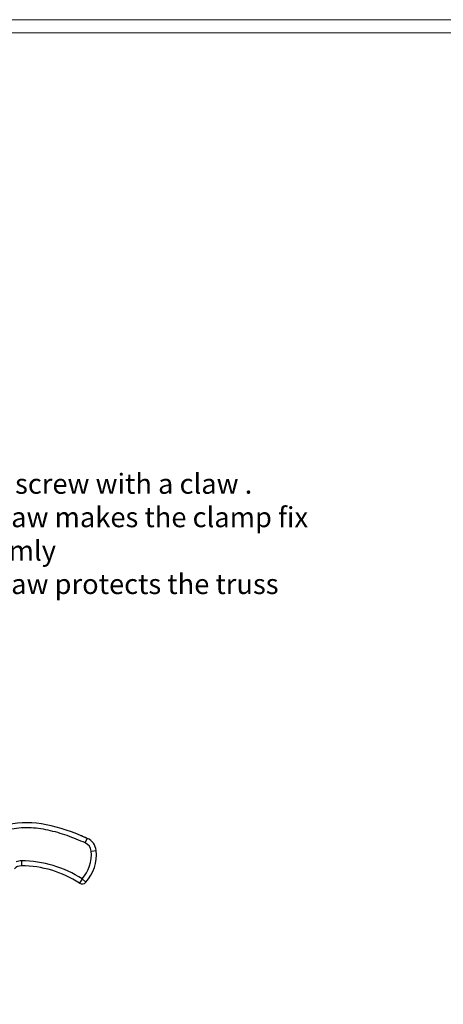
# Model space of a CAD drawing. Units: inches. Extents: x -1826 to -1106, y -1704 to -1211.
# Drawn here: x -1430 to -1346, y -1407 to -1211 of the extents above; entities that cross this region are included whole.
import ezdxf
from ezdxf import colors
from ezdxf.entities.mleader import LeaderData, LeaderLine
from ezdxf.math import Vec2, Vec3

# ---------------------------------------------------------------- set-up
doc = ezdxf.new("R2010")
doc.units = ezdxf.units.IN
doc.header["$LTSCALE"] = 0.64311
doc.header["$MEASUREMENT"] = 0
doc.linetypes.add('HIDDEN', pattern=[0.2, 0.1, -0.1])
doc.layers.get('0').update_dxf_attribs({"linetype": 'CONTINUOUS'})
doc.layers.add('BIAOZHUXIAN', color=1, linetype='CONTINUOUS', lineweight=20)
doc.layers.add('图层5', color=7, linetype='CONTINUOUS', lineweight=15)
doc.layers.add('DEFAULT_2', color=8, linetype='HIDDEN')
doc.styles.get("Standard").update_dxf_attribs({"font": 'sanss___.ttf', "width": 0.8})

msp = doc.modelspace()

# ---------------------------------------------------------------- linework, layer by layer
at = {"color": 7, "linetype": 'Continuous'}
for p, q in [((-1417.072, -1375.302), (-1416.669, -1374.387)), ((-1415.889, -1376.93), (-1414.894, -1376.829)), ((-1429.813, -1378.873), (-1429.813, -1379.873)), ((-1417.689, -1382.477), (-1418.236, -1383.315)), ((-1417.689, -1382.477), (-1416.944, -1383.143))]:
    msp.add_line(p, q, dxfattribs=at)
for centre, radius, start, end in [((-1417.879, -1377.132), 3, 5.80744, 66.22507), ((-1417.879, -1377.132), 2, 5.80744, 66.22507), ((-1423.081, -1377.661), 8.229, 318.22537, 5.80744), ((-1423.081, -1377.661), 7.229, 318.22537, 5.80744), ((-1429.813, -1381.873), 2, 90.01491, 135), ((-1429.813, -1381.873), 3, 90.01491, 111.14115), ((-1429.808, -1401.05), 22.177, 56.87681, 90.01491), ((-1429.808, -1401.05), 21.177, 56.87681, 90.01491), ((-1417.689, -1382.477), 1, 236.87681, 318.22537)]:
    msp.add_arc(centre, radius, start, end, dxfattribs=at)
msp.add_open_spline([(-1416.669, -1374.387), (-1422.41, -1371.858), (-1427.488, -1370.56), (-1432.479, -1371.684)], degree=3, dxfattribs=at)
msp.add_open_spline([(-1417.072, -1375.302), (-1417.67, -1375.039), (-1418.874, -1374.529), (-1420.708, -1373.833), (-1422.574, -1373.227), (-1424.474, -1372.738), (-1426.407, -1372.398), (-1428.364, -1372.244), (-1430.328, -1372.31), (-1431.622, -1372.516), (-1432.26, -1372.659)], degree=3, knots=[0, 0, 0, 0, 0.1250246, 0.2500462, 0.3750629, 0.5000722, 0.6250708, 0.7500562, 0.8750298, 1, 1, 1, 1], dxfattribs=at)
at = {"layer": 'DEFAULT_2', "color": 8, "linetype": 'HIDDEN'}
msp.add_arc((-1442.075, -1432.014), 62.979, 66.20869, 67.36689, dxfattribs=at)
at = {"layer": '图层5'}
for points in [[(-1826.082, -1211.075), (-1105.533, -1211.075), (-1105.533, -1704.301), (-1826.082, -1704.301)], [(-1823.453, -1213.704), (-1108.162, -1213.704), (-1108.162, -1701.672), (-1823.453, -1701.672)]]:
    msp.add_lwpolyline(points, close=True, dxfattribs=at)

# ---------------------------------------------------------------- leaders
at = {"layer": 'BIAOZHUXIAN', "color": 1}
ml = msp.add_multileader_mtext('Standard', dxfattribs=at)
ml.set_content('M10x70 screw with a claw .\\P1.The claw makes the clamp fix truss firmly\\P2.The claw protects the truss', color=1)
ml.set_leader_properties()
ml.build(insert=Vec2(0, 0))
ml.multileader.update_dxf_attribs({"text_right_attachment_type": 6, "dogleg_length": 0.36, "arrow_head_size": 0.18})
ctx = ml.context
ctx.base_point, ctx.arrow_head_size, ctx.landing_gap_size, ctx.plane_origin = Vec3(-1451.67, -1304.251), 0.18, 0.09, Vec3(-1374.556, -1346.256)
ctx.right_attachment = 6
notes = []
notes.append((ctx, [(1, (1, 1, 0), (-1452.03, -1304.251), (1, 0), 0.36, [(0, [(-1453.875, -1359.674)], 0, [])])]))
ctx.mtext.insert, ctx.mtext.width, ctx.mtext.defined_height, ctx.mtext.flow_direction = Vec3(-1451.58, -1301.647), 89.56284, 15.231, 5
for ctx, leaders in notes:
    for number, flags, end, landing, length, lines in leaders:
        leader = LeaderData()
        leader.index, (leader.has_last_leader_line, leader.has_dogleg_vector, leader.attachment_direction) = number, flags
        leader.last_leader_point, leader.dogleg_vector, leader.dogleg_length = Vec3(end), Vec3(landing), length
        for number, points, colour, breaks in lines:
            line = LeaderLine()
            line.index, line.vertices, line.color, line.breaks = number, Vec3.list(points), colors.encode_raw_color(colour), breaks
            leader.lines.append(line)
        ctx.leaders.append(leader)

doc.saveas('drawing.dxf')
